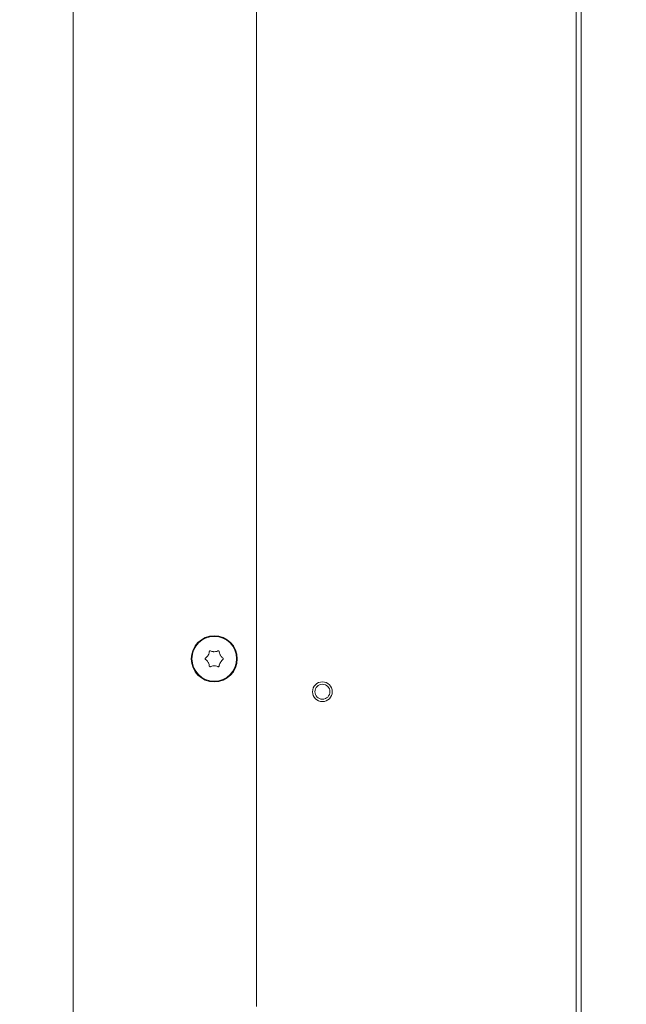
# Model space of a CAD drawing. Extents: x -5769 to -2082, y 1270 to 4794.
# Drawn here: x -3068 to -2939, y 3240 to 3449 of the extents above; entities that cross this region are included whole.
import ezdxf

# ---------------------------------------------------------------- set-up
doc = ezdxf.new("R2010")
doc.units = 0
doc.header["$LTSCALE"] = 5
doc.layers.add('SLD-0', color=7, linetype='Continuous')
doc.styles.add('STANDARD-BrunnerGroßer Text', font='ARIAL.TTF')
doc.dimstyles.new('STANDARD-Brunner-IIGroßer Text', dxfattribs={"dimscale": 5, "dimtxt": 8, "dimasz": 5, "dimexe": 3.175, "dimexo": 0, "dimgap": 0.762, "dimtad": 1, "dimdec": 0, "dimrnd": 1e-08, "dimtxsty": 'STANDARD-BrunnerGroßer Text', "dimblk": 'Filled-1', "dimcen": 0.09, "dimdle": 10, "dimclrd": 7, "dimclre": 7, "dimclrt": 7, "dimadec": 1, "dimazin": 2, "dimtfac": 0.666667, "dimtdec": 0, "dimtmove": 0, "dimatfit": 3, "dimldrblk": 'Filled-1', "dimfxl": 1, "dimtolj": 1, "dimlwd": 15, "dimlwe": 15, "dimarcsym": 0})

# ---------------------------------------------------------------- blocks, each defined once
blk = doc.blocks.new('Filled-1')
at = {"color": 0}
for p, q in [((0, 0), (-1, 0.1667)), ((-1, 0.1667), (-1, -0.1667)), ((-1, 0), (0, 0)), ((-1, -0.1667), (0, 0))]:
    blk.add_line(p, q, dxfattribs=at)
at = {"color": 0, "flags": 128}
blk.add_lwpolyline([(-1, -0.1667), (0, 0), (-1, 0.1667), (-1, -0.1667)], dxfattribs=at)
at = {"color": 0}
blk.add_solid([(-1, -0.1667), (0, 0), (-1, 0.1667), (-1, -0.1667)], dxfattribs=at)
blk = doc.blocks.new('*D52')
at = {"layer": 'Defpoints', "color": 0}
for p in [(-3500.5, 4716.49), (-3053.18, 4716.49), (-2948.68, 3076.34)]:
    blk.add_point(p, dxfattribs=at)
at = {"layer": 'SLD-0', "color": 7, "lineweight": 15}
for p, q in [((-3053.18, 4716.49), (-3516.38, 4716.49)), ((-3500.5, 3101.34), (-3500.5, 4691.49)), ((-2948.68, 3076.34), (-3516.38, 3076.34))]:
    blk.add_line(p, q, dxfattribs=at)
at = {"layer": 'SLD-0', "color": 7, "lineweight": 15, "xscale": 25, "yscale": 25, "zscale": 25}
for p, rotation in [((-3500.5, 4716.49), 90), ((-3500.5, 3076.34), 270)]:
    blk.add_blockref('Filled-1', p, dxfattribs=dict(at, rotation=rotation))
at = {"layer": 'SLD-0', "color": 7, "lineweight": 15, "insert": (-3545.16, 3796.79), "char_height": 40, "attachment_point": 2, "rotation": 90, "style": 'STANDARD-BrunnerGroßer Text'}
blk.add_mtext('\\A1;1640', dxfattribs=at)
blk = doc.blocks.new('*D59')
at = {"layer": 'Defpoints', "color": 0}
for p in [(-3385.93, 4565.19), (-2620.68, 4565.19), (-2948.68, 3076.34)]:
    blk.add_point(p, dxfattribs=at)
at = {"layer": 'SLD-0', "color": 7, "lineweight": 15}
for p, q in [((-2620.68, 4565.19), (-3401.8, 4565.19)), ((-3385.93, 3101.34), (-3385.93, 4540.19)), ((-2948.68, 3076.34), (-3401.8, 3076.34))]:
    blk.add_line(p, q, dxfattribs=at)
at = {"layer": 'SLD-0', "color": 7, "lineweight": 15, "xscale": 25, "yscale": 25, "zscale": 25}
for p, rotation in [((-3385.93, 4565.19), 90), ((-3385.93, 3076.34), 270)]:
    blk.add_blockref('Filled-1', p, dxfattribs=dict(at, rotation=rotation))
at = {"layer": 'SLD-0', "color": 7, "lineweight": 15, "insert": (-3430.58, 3769.86), "char_height": 40, "attachment_point": 2, "rotation": 90, "style": 'STANDARD-BrunnerGroßer Text'}
blk.add_mtext('\\A1;1489', dxfattribs=at)
blk = doc.blocks.new('*D61')
at = {"layer": 'Defpoints', "color": 0}
for p in [(-3106.68, 3240.23), (-3049.68, 3089.04), (-3049.68, 2993.72)]:
    blk.add_point(p, dxfattribs=at)
at = {"layer": 'SLD-0', "color": 7, "lineweight": 15}
for p, q in [((-3106.68, 3240.23), (-3106.68, 2977.84)), ((-3049.68, 3089.04), (-3049.68, 2977.84)), ((-3131.68, 2993.72), (-3221.6, 2993.72)), ((-3049.68, 2993.72), (-3106.68, 2993.72)), ((-3024.68, 2993.72), (-2999.68, 2993.72))]:
    blk.add_line(p, q, dxfattribs=at)
at = {"layer": 'SLD-0', "color": 7, "lineweight": 15, "xscale": 25, "yscale": 25, "zscale": 25}
blk.add_blockref('Filled-1', (-3106.68, 2993.72), dxfattribs=at)
at = {"layer": 'SLD-0', "color": 7, "lineweight": 15, "xscale": 25, "yscale": 25, "zscale": 25, "rotation": 180}
blk.add_blockref('Filled-1', (-3049.68, 2993.72), dxfattribs=at)
at = {"layer": 'SLD-0', "color": 7, "lineweight": 15, "insert": (-3189.14, 3038.21), "char_height": 40, "attachment_point": 2, "style": 'STANDARD-BrunnerGroßer Text'}
blk.add_mtext('\\A1;57', dxfattribs=at)

msp = doc.modelspace()

# ---------------------------------------------------------------- linework, layer by layer
at = {"color": 7, "linetype": 'Continuous', "lineweight": 15}
for p, q in [((-2949.68, 4714.99), (-2949.68, 3237.24)), ((-2948.68, 3156.34), (-2948.68, 4166.34)), ((-3056.68, 3237.24), (-3056.68, 3998.74)), ((-3017.68, 3239.24), (-3017.68, 3996.74)), ((-3027.98, 3313.99), (-3027.98, 3313.99)), ((-3026.68, 3314.74), (-3026.68, 3314.74)), ((-3025.38, 3313.99), (-3025.38, 3313.99)), ((-3027.98, 3312.49), (-3027.98, 3312.49)), ((-3025.38, 3312.49), (-3025.38, 3312.49)), ((-3026.68, 3311.74), (-3026.68, 3311.74))]:
    msp.add_line(p, q, dxfattribs=at)
for centre, radius in [((-3026.68, 3313.24), 4.9), ((-3026.68, 3313.24), 4.76), ((-3003.68, 3306.24), 2.1), ((-3003.68, 3306.24), 1.6)]:
    msp.add_circle(centre, radius, dxfattribs=at)
for points, knots in [([(-3028.52, 3313.41), (-3028.38, 3313.52), (-3028.17, 3313.69), (-3028.03, 3313.92), (-3027.98, 3313.99)], [0, 0, 0, 0, 0.687947, 1, 1, 1, 1]), ([(-3027.98, 3313.99), (-3027.9, 3314.16), (-3027.78, 3314.41), (-3027.75, 3314.67), (-3027.75, 3314.75)], [0, 0, 0, 0, 0.6878291, 1, 1, 1, 1]), ([(-3027.75, 3314.75), (-3027.74, 3314.78), (-3027.73, 3314.82), (-3027.7, 3314.88), (-3027.64, 3314.92), (-3027.58, 3314.94), (-3027.51, 3314.94), (-3027.48, 3314.93), (-3027.46, 3314.92)], [0, 0, 0, 0, 0.173655, 0.347991, 0.518533, 0.685946, 0.853626, 1, 1, 1, 1]), ([(-3027.46, 3314.92), (-3027.29, 3314.85), (-3027.04, 3314.76), (-3026.77, 3314.75), (-3026.68, 3314.74)], [0, 0, 0, 0, 0.687973, 1, 1, 1, 1]), ([(-3026.68, 3314.74), (-3026.5, 3314.76), (-3026.22, 3314.78), (-3025.98, 3314.89), (-3025.9, 3314.92)], [0, 0, 0, 0, 0.687868, 1, 1, 1, 1]), ([(-3025.9, 3314.92), (-3025.88, 3314.93), (-3025.84, 3314.94), (-3025.77, 3314.94), (-3025.71, 3314.91), (-3025.66, 3314.87), (-3025.63, 3314.81), (-3025.62, 3314.77), (-3025.62, 3314.75)], [0, 0, 0, 0, 0.173602, 0.347939, 0.518483, 0.685896, 0.853576, 1, 1, 1, 1]), ([(-3025.62, 3314.75), (-3025.59, 3314.57), (-3025.55, 3314.31), (-3025.42, 3314.07), (-3025.38, 3313.99)], [0, 0, 0, 0, 0.687999, 1, 1, 1, 1]), ([(-3025.38, 3313.99), (-3025.28, 3313.84), (-3025.12, 3313.61), (-3024.91, 3313.46), (-3024.84, 3313.41)], [0, 0, 0, 0, 0.687831, 1, 1, 1, 1]), ([(-3028.52, 3313.08), (-3028.54, 3313.09), (-3028.57, 3313.12), (-3028.6, 3313.18), (-3028.61, 3313.25), (-3028.6, 3313.31), (-3028.57, 3313.37), (-3028.54, 3313.4), (-3028.52, 3313.41)], [0, 0, 0, 0, 0.173551, 0.347889, 0.518434, 0.685848, 0.853527, 1, 1, 1, 1]), ([(-3027.98, 3312.49), (-3028.09, 3312.65), (-3028.24, 3312.87), (-3028.46, 3313.03), (-3028.52, 3313.08)], [0, 0, 0, 0, 0.6878305, 1, 1, 1, 1]), ([(-3027.75, 3311.73), (-3027.77, 3311.91), (-3027.81, 3312.18), (-3027.94, 3312.42), (-3027.98, 3312.49)], [0, 0, 0, 0, 0.6879986, 1, 1, 1, 1]), ([(-3025.38, 3312.49), (-3025.46, 3312.32), (-3025.58, 3312.08), (-3025.61, 3311.81), (-3025.62, 3311.73)], [0, 0, 0, 0, 0.687829, 1, 1, 1, 1]), ([(-3024.84, 3313.08), (-3024.99, 3312.96), (-3025.19, 3312.79), (-3025.34, 3312.56), (-3025.38, 3312.49)], [0, 0, 0, 0, 0.687947, 1, 1, 1, 1]), ([(-3024.84, 3313.41), (-3024.82, 3313.39), (-3024.79, 3313.36), (-3024.76, 3313.3), (-3024.75, 3313.24), (-3024.76, 3313.17), (-3024.8, 3313.11), (-3024.83, 3313.09), (-3024.84, 3313.08)], [0, 0, 0, 0, 0.173551, 0.347889, 0.518434, 0.685848, 0.853527, 1, 1, 1, 1]), ([(-3027.46, 3311.57), (-3027.48, 3311.56), (-3027.52, 3311.54), (-3027.59, 3311.55), (-3027.65, 3311.57), (-3027.7, 3311.62), (-3027.74, 3311.67), (-3027.74, 3311.71), (-3027.75, 3311.73)], [0, 0, 0, 0, 0.1736021, 0.347939, 0.5184828, 0.6858959, 0.8535759, 1, 1, 1, 1]), ([(-3026.68, 3311.74), (-3026.87, 3311.73), (-3027.14, 3311.71), (-3027.38, 3311.6), (-3027.46, 3311.57)], [0, 0, 0, 0, 0.687868, 1, 1, 1, 1]), ([(-3025.9, 3311.57), (-3026.08, 3311.63), (-3026.33, 3311.73), (-3026.6, 3311.74), (-3026.68, 3311.74)], [0, 0, 0, 0, 0.6879732, 1, 1, 1, 1]), ([(-3025.62, 3311.73), (-3025.62, 3311.71), (-3025.63, 3311.66), (-3025.67, 3311.61), (-3025.72, 3311.57), (-3025.79, 3311.55), (-3025.85, 3311.54), (-3025.89, 3311.56), (-3025.9, 3311.57)], [0, 0, 0, 0, 0.1736553, 0.3479906, 0.518533, 0.6859457, 0.8536264, 1, 1, 1, 1])]:
    msp.add_open_spline(points, degree=3, knots=knots, dxfattribs=at)

# ---------------------------------------------------------------- dimensions: what is measured, and where the dimension line sits
at = {"layer": 'SLD-0', "lineweight": 15}
for base, p2, picture, middle in [((-3500.5, 4716.49), (-3053.18, 4716.49), '*D52', (-3500.5, 3796.79)), ((-3385.93, 4565.19), (-2620.68, 4565.19), '*D59', (-3385.93, 3769.86))]:
    dim = msp.add_linear_dim(base=base, p1=(-2948.68, 3076.34), p2=p2, angle=90, dimstyle='STANDARD-Brunner-IIGroßer Text', override={"dimtxsty": 'STANDARD-BrunnerGroßer Text'}, dxfattribs=at)
    dim.commit()
    dim.dimension.update_dxf_attribs({"geometry": picture, "text_midpoint": middle, "dimtype": 160})
at = {"layer": 'SLD-0', "color": 30, "lineweight": 15}
dim = msp.add_linear_dim(base=(-3049.68, 2993.72), p1=(-3106.68, 3240.23), p2=(-3049.68, 3089.04), dimstyle='STANDARD-Brunner-IIGroßer Text', override={"dimtxsty": 'STANDARD-BrunnerGroßer Text'}, dxfattribs=at)
dim.commit()
dim.dimension.update_dxf_attribs({"geometry": '*D61', "text_midpoint": (-3189.14, 2993.72), "dimtype": 160})

doc.saveas('drawing.dxf')
